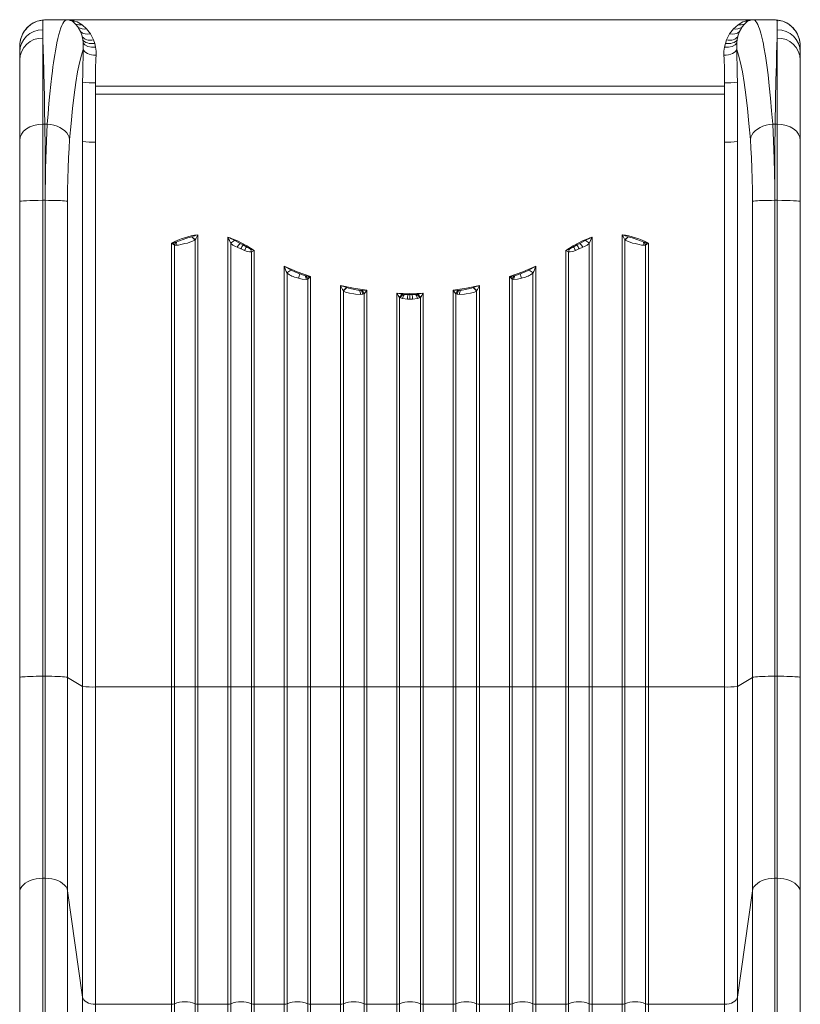
# Model space of a CAD drawing. Units: millimetres. Extents: x -11245 to 29827, y -12945 to 1149.
# Drawn here: x -2512 to -1902, y -6535 to -5766 of the extents above; entities that cross this region are included whole.
import ezdxf

# ---------------------------------------------------------------- set-up
doc = ezdxf.new("R2010")
doc.units = ezdxf.units.MM

msp = doc.modelspace()

# ---------------------------------------------------------------- linework, layer by layer
at = {"color": 7, "linetype": 'Continuous', "lineweight": 15}
for p, q in [((-2497.53, -5766.68), (-2498.73, -5766.98)), ((-2494.54, -5766.23), (-2497.53, -5766.68)), ((-2493.56, -5766), (-2496.71, -5766.48)), ((-2494.58, -5766.23), (-2494.44, -5766.23)), ((-2494.44, -5766.23), (-2494.54, -5766.23)), ((-2494.44, -5766.23), (-2494.42, -5766.23)), ((-2492.06, -5765.89), (-2494.42, -5766.23)), ((-2494.42, -5773.68), (-2494.42, -5766.23)), ((-2493.09, -5765.97), (-2493.67, -5766.02)), ((-2492.06, -5765.85), (-2493.1, -5765.94)), ((-2491.41, -5765.83), (-2492.07, -5765.92)), ((-2490.11, -5765.77), (-2492.06, -5765.85)), ((-2492.06, -5765.89), (-2491.98, -5765.88)), ((-2491.41, -5765.83), (-2491.98, -5765.88)), ((-2490.04, -5765.77), (-2491.41, -5765.83)), ((-2475.62, -5765.77), (-2490.04, -5765.77)), ((-2490.04, -5765.77), (-2490.03, -5765.77)), ((-2490.03, -5765.77), (-2475.62, -5765.77)), ((-2490.03, -5765.77), (-2489.87, -5765.77)), ((-2490.03, -5765.77), (-2490.03, -5765.77)), ((-1924.97, -5765.77), (-2489.87, -5765.77)), ((-2475.62, -5765.77), (-2475.62, -5765.77)), ((-2470.96, -5767.26), (-2472.02, -5766.66)), ((-2468.69, -5769.17), (-2470.96, -5767.26)), ((-2469.45, -5766.82), (-2467.61, -5767.54)), ((-2467.61, -5767.54), (-2463.72, -5769.8)), ((-1951.11, -5769.8), (-1947.22, -5767.54)), ((-1947.22, -5767.54), (-1945.38, -5766.82)), ((-1946.14, -5769.17), (-1943.87, -5767.26)), ((-1943.87, -5767.26), (-1942.82, -5766.66)), ((-1924.8, -5765.77), (-1939.21, -5765.77)), ((-1939.21, -5765.77), (-1924.81, -5765.77)), ((-1939.21, -5765.77), (-1939.21, -5765.77)), ((-1924.81, -5765.77), (-1924.97, -5765.77)), ((-1924.81, -5765.77), (-1924.8, -5765.77)), ((-1923.43, -5765.83), (-1924.8, -5765.77)), ((-1924.8, -5765.77), (-1924.8, -5765.77)), ((-1922.77, -5765.85), (-1924.73, -5765.77)), ((-1922.85, -5765.88), (-1923.43, -5765.83)), ((-1922.76, -5765.9), (-1923.43, -5765.83)), ((-1922.77, -5765.89), (-1922.85, -5765.88)), ((-1921.74, -5765.94), (-1922.77, -5765.85)), ((-1920.42, -5766.23), (-1922.77, -5765.89)), ((-1921.17, -5766.02), (-1921.74, -5765.97)), ((-1918.12, -5766.48), (-1921.28, -5766)), ((-1919.72, -5766.62), (-1921.14, -5766.14)), ((-1920.42, -5766.23), (-1920.42, -5773.68)), ((-1920.39, -5766.23), (-1920.42, -5766.23)), ((-1920.39, -5766.23), (-1920.29, -5766.23)), ((-1920.25, -5766.23), (-1920.39, -5766.23)), ((-1917.31, -5766.68), (-1920.29, -5766.23)), ((-1917.31, -5766.68), (-1916.11, -5766.98)), ((-2509.19, -5775.38), (-2508.61, -5774.52)), ((-2506.74, -5772.2), (-2509.1, -5775.25)), ((-2505.63, -5771.07), (-2508.61, -5774.52)), ((-2506.82, -5772.3), (-2507.18, -5772.68)), ((-2505.63, -5771.07), (-2505.62, -5771.07)), ((-2494.42, -5773.68), (-2494.42, -5780.12)), ((-2466.82, -5771.54), (-2468.69, -5769.17)), ((-2466.69, -5771.74), (-2466.82, -5771.54)), ((-2464.95, -5775.05), (-2466.69, -5771.74)), ((-2463.69, -5778.74), (-2464.95, -5775.05)), ((-2463.72, -5769.8), (-2460.24, -5772.87)), ((-2460.24, -5772.87), (-2457.19, -5776.82)), ((-1957.65, -5776.82), (-1954.59, -5772.87)), ((-1954.59, -5772.87), (-1951.11, -5769.8)), ((-1951.15, -5778.74), (-1949.88, -5775.05)), ((-1949.88, -5775.05), (-1948.15, -5771.74)), ((-1948.15, -5771.74), (-1948.01, -5771.54)), ((-1948.01, -5771.54), (-1946.14, -5769.17)), ((-1920.42, -5773.68), (-1920.42, -5780.12)), ((-1909.21, -5771.07), (-1909.21, -5771.07)), ((-1906.22, -5774.52), (-1909.21, -5771.07)), ((-1905.73, -5775.25), (-1908.09, -5772.2)), ((-1907.65, -5772.68), (-1908.02, -5772.3)), ((-1905.65, -5775.38), (-1906.22, -5774.52)), ((-2463.6, -5779.05), (-2463.69, -5778.74)), ((-2463.11, -5781.33), (-2463.6, -5779.05)), ((-2462.79, -5783.75), (-2463.11, -5781.33)), ((-2457.19, -5776.82), (-2454.83, -5781.4)), ((-2454.83, -5781.4), (-2454.75, -5781.62)), ((-2454.75, -5781.62), (-2453.82, -5784.35)), ((-1961.01, -5784.35), (-1960.09, -5781.62)), ((-1960.09, -5781.62), (-1960, -5781.4)), ((-1960, -5781.4), (-1957.65, -5776.82)), ((-1952.05, -5783.75), (-1951.72, -5781.33)), ((-1951.72, -5781.33), (-1951.23, -5779.05)), ((-1951.23, -5779.05), (-1951.15, -5778.74)), ((-2512.42, -5789.17), (-2512.42, -5787.44)), ((-2512.42, -5789.2), (-2512.42, -5789.17)), ((-2512.42, -5791.14), (-2512.42, -5789.2)), ((-2512.38, -5786.07), (-2512.39, -5786.33)), ((-2462.72, -5789), (-2462.79, -5783.75)), ((-2453.82, -5784.35), (-2453.15, -5787.26)), ((-1961.68, -5787.26), (-1961.01, -5784.35)), ((-1952.12, -5789), (-1952.05, -5783.75)), ((-1902.46, -5786.08), (-1902.46, -5785.83)), ((-1902.44, -5786.33), (-1902.45, -5786.07)), ((-1902.42, -5789.17), (-1902.42, -5787.44)), ((-1902.42, -5789.17), (-1902.42, -5789.2)), ((-1902.42, -5791.14), (-1902.42, -5789.2)), ((-2512.42, -5797.15), (-2512.42, -5791.14)), ((-2512.42, -5859.88), (-2512.42, -5797.15)), ((-1902.42, -5797.15), (-1902.42, -5791.14)), ((-1902.42, -5859.88), (-1902.42, -5797.15)), ((-2463.22, -5846), (-2463.21, -5814.57)), ((-2453.25, -5815.05), (-2453.25, -5817.77)), ((-2453.24, -5823.99), (-2453.25, -5817.77)), ((-2453.25, -5817.77), (-1961.59, -5817.77)), ((-1961.59, -5817.77), (-1961.58, -5815.05)), ((-1961.59, -5823.99), (-1961.59, -5817.77)), ((-1951.62, -5846), (-1951.62, -5814.57)), ((-2453.25, -5861.45), (-2453.25, -5823.99)), ((-2453.24, -5823.99), (-2207.42, -5823.99)), ((-2207.42, -5823.99), (-1961.59, -5823.99)), ((-1961.58, -5823.99), (-1961.58, -5861.45)), ((-2494.42, -5847.39), (-2492.75, -5847.39)), ((-2492.75, -5847.39), (-2490.82, -5847.39)), ((-2463.22, -5860.98), (-2463.22, -5846)), ((-1924.01, -5847.39), (-1922.08, -5847.39)), ((-1920.42, -5847.39), (-1922.08, -5847.39)), ((-2512.42, -5907.81), (-2512.42, -5859.88)), ((-1902.42, -5907.81), (-1902.42, -5859.88)), ((-2463.22, -6286.5), (-2463.22, -5860.98)), ((-2453.25, -5861.45), (-2453.25, -6286.98)), ((-1961.58, -5861.45), (-1961.58, -6286.98)), ((-1951.62, -6286.5), (-1951.62, -5860.98)), ((-2512.42, -6279.56), (-2512.42, -5907.81)), ((-2512.42, -5907.98), (-2512.42, -6279.39)), ((-2494.42, -6278.62), (-2494.42, -5906.86)), ((-2492.43, -5906.86), (-2494.42, -5906.86)), ((-2492.43, -6278.62), (-2492.43, -5906.86)), ((-2475, -6279.45), (-2475, -5907.7)), ((-1939.84, -5907.7), (-1939.84, -6279.45)), ((-1922.4, -6278.62), (-1922.4, -5906.86)), ((-1920.42, -5906.86), (-1922.4, -5906.86)), ((-1920.42, -5906.86), (-1920.42, -6278.62)), ((-1902.42, -6279.56), (-1902.42, -5907.81)), ((-1902.42, -5907.98), (-1902.42, -6279.39)), ((-2378.05, -5935.27), (-2378.25, -5935.33)), ((-2373.17, -5933.77), (-2373.17, -6286.98)), ((-2349.66, -6286.98), (-2349.66, -5935.68)), ((-2065.17, -6286.98), (-2065.17, -5935.68)), ((-2041.66, -5933.77), (-2041.66, -6286.98)), ((-2036.79, -5935.27), (-2036.59, -5935.33)), ((-2392.07, -5939.95), (-2393.66, -5940.4)), ((-2393.66, -6286.98), (-2393.66, -5940.4)), ((-2392.56, -5941.19), (-2392.55, -5941.2)), ((-2392.55, -5941.2), (-2392.07, -5939.95)), ((-2392.55, -5941.2), (-2391.51, -5941.89)), ((-2390.49, -5939.51), (-2392.07, -5939.95)), ((-2391.51, -5941.89), (-2390.17, -5941.98)), ((-2391.51, -5941.89), (-2391.51, -6286.95)), ((-2389.65, -5939.23), (-2390.49, -5939.51)), ((-2383.42, -5940.69), (-2386.45, -5941.42)), ((-2375.33, -5937.84), (-2375.56, -5937.99)), ((-2375.33, -6286.95), (-2375.33, -5937.84)), ((-2347.51, -5940.68), (-2347.51, -6286.95)), ((-2340.04, -5940.46), (-2344.34, -5938.24)), ((-2343.81, -5942.92), (-2342.5, -5943.53)), ((-2342.5, -5943.53), (-2339.63, -5944.78)), ((-2337.74, -5941.73), (-2340.04, -5940.46)), ((-2339.63, -5944.78), (-2339.42, -5944.87)), ((-2335.46, -5943.09), (-2337.74, -5941.73)), ((-2334.98, -5942.37), (-2329.17, -5945.95)), ((-2079.85, -5942.37), (-2085.66, -5945.95)), ((-2077.09, -5941.73), (-2079.37, -5943.09)), ((-2074.79, -5940.46), (-2077.09, -5941.73)), ((-2075.21, -5944.78), (-2075.42, -5944.87)), ((-2072.33, -5943.53), (-2075.21, -5944.78)), ((-2070.49, -5938.24), (-2074.79, -5940.46)), ((-2071.03, -5942.92), (-2072.33, -5943.53)), ((-2067.33, -6286.95), (-2067.33, -5940.68)), ((-2039.28, -5937.99), (-2039.51, -5937.84)), ((-2039.51, -5937.84), (-2039.51, -6286.95)), ((-2028.38, -5941.42), (-2031.42, -5940.69)), ((-2025.18, -5939.23), (-2024.34, -5939.51)), ((-2023.33, -5941.89), (-2024.67, -5941.98)), ((-2022.77, -5939.95), (-2024.34, -5939.51)), ((-2023.33, -5941.89), (-2022.29, -5941.2)), ((-2023.33, -6286.95), (-2023.33, -5941.89)), ((-2022.77, -5939.95), (-2022.29, -5941.2)), ((-2021.17, -5940.4), (-2022.77, -5939.95)), ((-2022.29, -5941.2), (-2022.27, -5941.19)), ((-2021.17, -6286.98), (-2021.17, -5940.4)), ((-2336.67, -5946.01), (-2339.42, -5944.87)), ((-2329.17, -5945.95), (-2332.09, -5944.95)), ((-2331.33, -5947.18), (-2330.27, -5946.63)), ((-2331.33, -6286.95), (-2331.33, -5947.18)), ((-2330.27, -5946.63), (-2329.17, -5945.95)), ((-2329.17, -5945.95), (-2329.17, -6286.98)), ((-2082.74, -5944.95), (-2085.66, -5945.95)), ((-2085.66, -5945.95), (-2085.66, -6286.98)), ((-2084.57, -5946.63), (-2085.66, -5945.95)), ((-2083.51, -5947.18), (-2084.57, -5946.63)), ((-2083.51, -5947.18), (-2083.51, -6286.95)), ((-2075.42, -5944.87), (-2078.17, -5946.01)), ((-2305.66, -6286.98), (-2305.66, -5958.28)), ((-2300.31, -5961.34), (-2305.66, -5958.28)), ((-2109.17, -5958.28), (-2114.52, -5961.34)), ((-2109.17, -6286.98), (-2109.17, -5958.28)), ((-2303.51, -5963.76), (-2303.51, -6286.95)), ((-2294.63, -5967.63), (-2295.42, -5967.41)), ((-2289.3, -5965.79), (-2293.52, -5964.35)), ((-2288.58, -5965.95), (-2289.3, -5965.79)), ((-2286.92, -5966.22), (-2288.58, -5965.95)), ((-2287.33, -5968.43), (-2286.28, -5967.53)), ((-2285.17, -5966.47), (-2286.92, -5966.22)), ((-2286.28, -5967.53), (-2286.25, -5967.5)), ((-2286.25, -5967.5), (-2285.17, -5966.47)), ((-2285.17, -5966.47), (-2285.17, -6286.98)), ((-2127.91, -5966.22), (-2129.66, -5966.47)), ((-2129.66, -5966.47), (-2129.66, -6286.98)), ((-2128.58, -5967.5), (-2129.66, -5966.47)), ((-2128.55, -5967.53), (-2128.58, -5967.5)), ((-2127.51, -5968.43), (-2128.55, -5967.53)), ((-2126.26, -5965.95), (-2127.91, -5966.22)), ((-2126.26, -5965.95), (-2125.53, -5965.79)), ((-2121.32, -5964.35), (-2125.53, -5965.79)), ((-2119.42, -5967.41), (-2120.2, -5967.63)), ((-2111.33, -6286.95), (-2111.33, -5963.76)), ((-2288.51, -5968.59), (-2287.33, -5968.43)), ((-2287.33, -6286.95), (-2287.33, -5968.43)), ((-2261.66, -6286.98), (-2261.66, -5973.28)), ((-2256.8, -5975.04), (-2261.66, -5973.28)), ((-2256.68, -5975.08), (-2256.8, -5975.04)), ((-2158.15, -5975.08), (-2158.04, -5975.04)), ((-2153.17, -5973.28), (-2158.04, -5975.04)), ((-2153.17, -6286.98), (-2153.17, -5973.28)), ((-2126.32, -5968.59), (-2127.51, -5968.43)), ((-2127.51, -5968.43), (-2127.51, -6286.95)), ((-2259.51, -5977.61), (-2259.51, -6286.95)), ((-2259.36, -5977.71), (-2259.51, -5977.61)), ((-2259.36, -5977.71), (-2257.73, -5978.51)), ((-2250, -5980.12), (-2251.42, -5979.95)), ((-2246.07, -5980.3), (-2250, -5980.12)), ((-2245.66, -5977.2), (-2246.94, -5977.08)), ((-2246.07, -5980.3), (-2246.05, -5980.3)), ((-2244.21, -5980.08), (-2246.05, -5980.3)), ((-2245.06, -5977.22), (-2245.66, -5977.2)), ((-2241.17, -5977.15), (-2245.06, -5977.22)), ((-2243.33, -5979.82), (-2244.21, -5980.08)), ((-2243.33, -6286.95), (-2243.33, -5979.82)), ((-2241.17, -5977.15), (-2241.17, -6286.98)), ((-2217.66, -6286.98), (-2217.66, -5979.34)), ((-2217.66, -5979.34), (-2207.42, -5979.57)), ((-2213.28, -5980.14), (-2217.66, -5979.34)), ((-2214.96, -5983.02), (-2215.51, -5982.78)), ((-2215.51, -5982.78), (-2215.51, -6286.95)), ((-2213.27, -5983.52), (-2214.96, -5983.02)), ((-2212.88, -5980.2), (-2213.28, -5980.14)), ((-2211.65, -5980.32), (-2212.88, -5980.2)), ((-2208.86, -5980.44), (-2211.65, -5980.32)), ((-2207.42, -5980.45), (-2208.86, -5980.44)), ((-2197.17, -5979.34), (-2207.42, -5979.57)), ((-2207.42, -5980.45), (-2205.97, -5980.44)), ((-2203.18, -5980.32), (-2205.97, -5980.44)), ((-2203.18, -5980.32), (-2201.95, -5980.2)), ((-2201.95, -5980.2), (-2201.55, -5980.14)), ((-2199.87, -5983.02), (-2201.56, -5983.52)), ((-2197.17, -5979.34), (-2201.55, -5980.14)), ((-2199.33, -5982.78), (-2199.87, -5983.02)), ((-2199.33, -6286.95), (-2199.33, -5982.78)), ((-2197.17, -6286.98), (-2197.17, -5979.34)), ((-2173.66, -5977.15), (-2173.66, -6286.98)), ((-2169.77, -5977.22), (-2173.66, -5977.15)), ((-2170.62, -5980.08), (-2171.51, -5979.82)), ((-2171.51, -5979.82), (-2171.51, -6286.95)), ((-2168.78, -5980.3), (-2170.62, -5980.08)), ((-2169.77, -5977.22), (-2169.18, -5977.2)), ((-2169.18, -5977.2), (-2167.89, -5977.08)), ((-2168.76, -5980.3), (-2168.78, -5980.3)), ((-2164.84, -5980.12), (-2168.76, -5980.3)), ((-2163.42, -5979.95), (-2164.84, -5980.12)), ((-2155.47, -5977.71), (-2157.1, -5978.51)), ((-2155.33, -5977.61), (-2155.47, -5977.71)), ((-2155.33, -6286.95), (-2155.33, -5977.61)), ((-2213.27, -5983.52), (-2209.42, -5983.94)), ((-2209.4, -5983.94), (-2209.42, -5983.94)), ((-2207.42, -5983.99), (-2209.4, -5983.94)), ((-2205.44, -5983.94), (-2207.42, -5983.99)), ((-2205.41, -5983.94), (-2205.44, -5983.94)), ((-2201.56, -5983.52), (-2205.41, -5983.94)), ((-2512.42, -6286.98), (-2512.42, -6279.56)), ((-2494.42, -6436.42), (-2494.42, -6278.62)), ((-2494.42, -6278.62), (-2492.43, -6278.62)), ((-2492.43, -6278.62), (-2492.43, -6436.42)), ((-2475, -6446.25), (-2475, -6279.45)), ((-2475, -6279.45), (-2463.22, -6286.5)), ((-1951.62, -6286.5), (-1939.84, -6279.45)), ((-1939.84, -6279.45), (-1939.84, -6446.25)), ((-1922.4, -6436.42), (-1922.4, -6278.62)), ((-1922.4, -6278.62), (-1920.42, -6278.62)), ((-1920.42, -6278.62), (-1920.42, -6436.42)), ((-1902.42, -6286.98), (-1902.42, -6279.56)), ((-2512.42, -6447.5), (-2512.42, -6286.98)), ((-2463.22, -6286.5), (-2463.22, -6529.16)), ((-2453.25, -6286.98), (-2453.25, -6534.78)), ((-2453.25, -6286.98), (-2393.66, -6286.98)), ((-2393.66, -6286.98), (-2393.66, -6534.78)), ((-2391.51, -6286.95), (-2391.51, -6534.39)), ((-2375.33, -6534.39), (-2375.33, -6286.95)), ((-2373.17, -6286.98), (-2349.66, -6286.98)), ((-2349.66, -6286.98), (-2349.66, -6534.78)), ((-2347.51, -6286.95), (-2347.51, -6534.39)), ((-2331.33, -6534.39), (-2331.33, -6286.95)), ((-2329.17, -6286.98), (-2305.66, -6286.98)), ((-2305.66, -6286.98), (-2305.66, -6534.78)), ((-2303.51, -6286.95), (-2303.51, -6534.39)), ((-2287.33, -6534.39), (-2287.33, -6286.95)), ((-2285.17, -6286.98), (-2261.66, -6286.98)), ((-2261.66, -6286.98), (-2261.66, -6534.78)), ((-2259.51, -6286.95), (-2259.51, -6534.39)), ((-2243.33, -6534.39), (-2243.33, -6286.95)), ((-2241.17, -6286.98), (-2217.66, -6286.98)), ((-2217.66, -6286.98), (-2217.66, -6534.78)), ((-2215.51, -6286.95), (-2215.51, -6534.39)), ((-2199.33, -6534.39), (-2199.33, -6286.95)), ((-2197.17, -6534.78), (-2197.17, -6286.98)), ((-2197.17, -6286.98), (-2173.66, -6286.98)), ((-2171.51, -6286.95), (-2171.51, -6534.39)), ((-2155.33, -6534.39), (-2155.33, -6286.95)), ((-2153.17, -6534.78), (-2153.17, -6286.98)), ((-2153.17, -6286.98), (-2129.66, -6286.98)), ((-2127.51, -6286.95), (-2127.51, -6534.39)), ((-2111.33, -6534.39), (-2111.33, -6286.95)), ((-2109.17, -6534.78), (-2109.17, -6286.98)), ((-2109.17, -6286.98), (-2085.66, -6286.98)), ((-2083.51, -6286.95), (-2083.51, -6534.39)), ((-2067.33, -6534.39), (-2067.33, -6286.95)), ((-2065.17, -6534.78), (-2065.17, -6286.98)), ((-2065.17, -6286.98), (-2041.66, -6286.98)), ((-2039.51, -6286.95), (-2039.51, -6534.39)), ((-2023.33, -6534.39), (-2023.33, -6286.95)), ((-2021.17, -6534.78), (-2021.17, -6286.98)), ((-2021.17, -6286.98), (-1961.58, -6286.98)), ((-1961.58, -6286.98), (-1961.58, -6534.78)), ((-1951.62, -6529.16), (-1951.62, -6286.5)), ((-1902.42, -6447.5), (-1902.42, -6286.98)), ((-2494.42, -6436.42), (-2492.43, -6436.42)), ((-1920.42, -6436.42), (-1922.4, -6436.42)), ((-2512.42, -7780.14), (-2512.42, -6447.5)), ((-2475, -6446.25), (-2463.22, -6529.16)), ((-1939.84, -6446.25), (-1951.62, -6529.16)), ((-1902.42, -7780.14), (-1902.42, -6447.5)), ((-2453.25, -6534.78), (-2393.66, -6534.78)), ((-2373.17, -6534.78), (-2349.66, -6534.78)), ((-2329.17, -6534.78), (-2305.66, -6534.78)), ((-2285.17, -6534.78), (-2261.66, -6534.78)), ((-2241.17, -6534.78), (-2217.66, -6534.78)), ((-2173.66, -6534.78), (-2197.17, -6534.78)), ((-2129.66, -6534.78), (-2153.17, -6534.78)), ((-2085.66, -6534.78), (-2109.17, -6534.78)), ((-2041.66, -6534.78), (-2065.17, -6534.78)), ((-1961.58, -6534.78), (-2021.17, -6534.78)), ((-1902.42, -6534.83), (-1902.42, -7780.14))]:
    msp.add_line(p, q, dxfattribs=at)
at = {"color": 8, "linetype": 'Continuous', "lineweight": 15}
for p, q in [((-2492.06, -5765.89), (-2493.09, -5765.97)), ((-1921.74, -5765.97), (-1922.77, -5765.89)), ((-2494.42, -7780.14), (-2494.42, -6436.42)), ((-2492.43, -6436.42), (-2492.43, -7780.14)), ((-1922.4, -7780.14), (-1922.4, -6436.42)), ((-1920.42, -6436.42), (-1920.42, -7780.14)), ((-2475, -7780.14), (-2475, -6446.25)), ((-1939.84, -7780.14), (-1939.84, -6446.25)), ((-2463.22, -6529.16), (-2463.22, -7780.14)), ((-1951.62, -6529.16), (-1951.62, -7780.14)), ((-2453.25, -6534.78), (-2453.25, -7780.14)), ((-2393.66, -6534.78), (-2393.66, -7780.14)), ((-2391.51, -6534.39), (-2391.51, -7780.14)), ((-2375.33, -7780.14), (-2375.33, -6534.39)), ((-2373.17, -7780.14), (-2373.17, -6534.78)), ((-2349.66, -6534.78), (-2349.66, -7780.14)), ((-2347.51, -6534.39), (-2347.51, -7780.14)), ((-2331.33, -7778.58), (-2331.33, -6534.39)), ((-2329.17, -7780.14), (-2329.17, -6534.78)), ((-2305.66, -6534.78), (-2305.66, -7780.14)), ((-2303.51, -6534.39), (-2303.51, -7780.14)), ((-2287.33, -7780.14), (-2287.33, -6534.39)), ((-2285.17, -7780.14), (-2285.17, -6534.78)), ((-2261.66, -6534.78), (-2261.66, -7780.14)), ((-2259.51, -6534.39), (-2259.51, -7780.14)), ((-2243.33, -7780.14), (-2243.33, -6534.39)), ((-2241.17, -7780.14), (-2241.17, -6534.78)), ((-2217.66, -6534.78), (-2217.66, -7780.14)), ((-2215.51, -6534.39), (-2215.51, -7780.14)), ((-2199.33, -7780.14), (-2199.33, -6534.39)), ((-2197.17, -6534.78), (-2197.17, -7780.14)), ((-2173.66, -7780.14), (-2173.66, -6534.78)), ((-2171.51, -6534.39), (-2171.51, -7780.14)), ((-2155.33, -7780.14), (-2155.33, -6534.39)), ((-2153.17, -6534.78), (-2153.17, -7780.14)), ((-2129.66, -7780.14), (-2129.66, -6534.78)), ((-2127.51, -6534.39), (-2127.51, -7780.14)), ((-2111.33, -7780.14), (-2111.33, -6534.39)), ((-2109.17, -6534.78), (-2109.17, -7780.14)), ((-2085.66, -7780.14), (-2085.66, -6534.78)), ((-2083.51, -6534.39), (-2083.51, -7780.14)), ((-2067.33, -7780.14), (-2067.33, -6534.39)), ((-2065.17, -6534.78), (-2065.17, -7780.14)), ((-2041.66, -7780.14), (-2041.66, -6534.78)), ((-2039.51, -6534.39), (-2039.51, -7780.14)), ((-2023.33, -7780.14), (-2023.33, -6534.39)), ((-2021.17, -6534.78), (-2021.17, -7780.14)), ((-1961.58, -7780.14), (-1961.58, -6534.78))]:
    msp.add_line(p, q, dxfattribs=at)
at = {"color": 7, "linetype": 'Continuous', "lineweight": 15, "flags": 128}
for points in [[(-2497.43, -5766.63), (-2497.3, -5766.59), (-2494.58, -5766.23)], [(-2490.82, -5847.39), (-2490.19, -5839.21), (-2489.51, -5831.28), (-2488.79, -5823.62), (-2488.03, -5816.27), (-2487.27, -5809.58), (-2486.84, -5806.09), (-2486.39, -5802.7), (-2485.94, -5799.39), (-2485.47, -5796.2), (-2484.98, -5793.11), (-2484.49, -5790.14), (-2483.98, -5787.3), (-2483.3, -5783.82), (-2482.58, -5780.53), (-2481.83, -5777.46), (-2481.04, -5774.66), (-2480.21, -5772.17), (-2479.44, -5770.2), (-2478.7, -5768.68), (-2477.91, -5767.42), (-2477.22, -5766.6), (-2476.46, -5766.03), (-2475.62, -5765.77)], [(-1939.21, -5765.77), (-1938.44, -5765.99), (-1937.75, -5766.48), (-1937.12, -5767.15), (-1936.42, -5768.19), (-1935.73, -5769.48), (-1935.08, -5770.96), (-1934.38, -5772.85), (-1933.83, -5774.56), (-1933.29, -5776.41), (-1932.77, -5778.38), (-1932.27, -5780.47), (-1931.78, -5782.66), (-1931.31, -5784.95), (-1930.85, -5787.31), (-1929.71, -5793.95), (-1928.64, -5801.2), (-1927.64, -5808.95), (-1926.67, -5817.54), (-1925.72, -5827.03), (-1924.83, -5837.01), (-1924.01, -5847.39)], [(-1917.41, -5766.63), (-1917.53, -5766.59), (-1920.25, -5766.23)], [(-2463.72, -5769.8), (-2466.31, -5769.87), (-2468.69, -5769.17)], [(-1951.11, -5769.8), (-1948.52, -5769.87), (-1946.14, -5769.17)], [(-1907.7, -5772.7), (-1908, -5772.21), (-1909.21, -5771.07)], [(-2494.42, -5780.12), (-2494.42, -5783.39), (-2494.42, -5786.9), (-2494.42, -5790.65), (-2494.42, -5794.6), (-2494.42, -5798.73), (-2494.42, -5803.02), (-2494.42, -5807.46), (-2494.42, -5816.64), (-2494.42, -5826.41), (-2494.42, -5836.69), (-2494.42, -5847.39)], [(-2494.42, -5780.12), (-2494.27, -5783.38), (-2494.13, -5786.9), (-2494, -5790.64), (-2493.87, -5794.58), (-2493.75, -5798.71), (-2493.63, -5803), (-2493.51, -5807.44), (-2493.3, -5816.62), (-2493.1, -5826.4), (-2492.92, -5836.68), (-2492.75, -5847.39)], [(-2454.75, -5781.62), (-2456.13, -5781.78), (-2457.49, -5781.8), (-2458.79, -5781.68), (-2460.01, -5781.41), (-2461.13, -5781), (-2462.11, -5780.47), (-2462.94, -5779.81), (-2463.6, -5779.05)], [(-2453.82, -5784.35), (-2455.33, -5784.49), (-2456.81, -5784.47), (-2458.22, -5784.29), (-2459.52, -5783.96), (-2460.69, -5783.49), (-2461.69, -5782.88), (-2462.51, -5782.16), (-2463.11, -5781.33)], [(-1961.01, -5784.35), (-1959.5, -5784.49), (-1958.02, -5784.47), (-1956.61, -5784.29), (-1955.31, -5783.96), (-1954.14, -5783.49), (-1953.14, -5782.88), (-1952.33, -5782.16), (-1951.72, -5781.33)], [(-1960.09, -5781.62), (-1958.7, -5781.78), (-1957.34, -5781.8), (-1956.04, -5781.68), (-1954.82, -5781.41), (-1953.71, -5781), (-1952.73, -5780.47), (-1951.9, -5779.81), (-1951.23, -5779.05)], [(-1922.08, -5847.39), (-1921.99, -5841.22), (-1921.89, -5835.18), (-1921.78, -5829.29), (-1921.68, -5823.55), (-1921.56, -5817.98), (-1921.44, -5812.61), (-1921.32, -5807.44), (-1921.12, -5799.77), (-1920.9, -5792.59), (-1920.67, -5786), (-1920.42, -5780.12)], [(-1920.42, -5780.12), (-1920.42, -5783.39), (-1920.42, -5786.9), (-1920.42, -5790.65), (-1920.42, -5794.6), (-1920.42, -5798.73), (-1920.42, -5803.02), (-1920.42, -5807.46), (-1920.42, -5816.64), (-1920.42, -5826.41), (-1920.42, -5836.69), (-1920.42, -5847.39)], [(-2473.39, -5859.45), (-2472.3, -5846.75), (-2471.12, -5835.06), (-2469.87, -5824.43), (-2468.55, -5814.91), (-2467.17, -5806.57), (-2465.73, -5799.45), (-2464.24, -5793.58), (-2462.72, -5789)], [(-2463.21, -5814.57), (-2463.18, -5807.94), (-2463.09, -5801.41), (-2462.93, -5795.07), (-2462.72, -5789)], [(-2453.15, -5787.26), (-2456.3, -5787.26), (-2459.26, -5786.61), (-2461.53, -5785.36), (-2462.79, -5783.75)], [(-2452.75, -5793.6), (-2454.61, -5793.46), (-2456.39, -5793.17), (-2458.06, -5792.72), (-2459.54, -5792.15), (-2460.78, -5791.47), (-2461.74, -5790.7), (-2462.4, -5789.86), (-2462.72, -5789)], [(-2453.15, -5787.26), (-2452.78, -5790.34), (-2452.75, -5793.6)], [(-1962.08, -5793.6), (-1962.06, -5790.43), (-1961.68, -5787.26)], [(-1962.08, -5793.6), (-1960.23, -5793.46), (-1958.44, -5793.17), (-1956.78, -5792.72), (-1955.3, -5792.15), (-1954.06, -5791.47), (-1953.09, -5790.7), (-1952.44, -5789.86), (-1952.12, -5789)], [(-1961.68, -5787.26), (-1958.54, -5787.26), (-1955.57, -5786.61), (-1953.31, -5785.36), (-1952.05, -5783.75)], [(-1951.62, -5814.57), (-1951.65, -5807.93), (-1951.75, -5801.41), (-1951.9, -5795.07), (-1952.12, -5789)], [(-1952.12, -5789), (-1950.6, -5793.57), (-1949.11, -5799.43), (-1947.67, -5806.55), (-1946.29, -5814.9), (-1944.96, -5824.43), (-1943.71, -5835.08), (-1942.54, -5846.78), (-1941.45, -5859.45)], [(-2494.42, -5847.39), (-2497.93, -5847.63), (-2501.3, -5848.34), (-2504.42, -5849.49), (-2507.14, -5851.05), (-2509.38, -5852.94), (-2511.05, -5855.1), (-2512.07, -5857.44), (-2512.42, -5859.88)], [(-2494.42, -5847.39), (-2494.42, -5853.77), (-2494.42, -5860.52), (-2494.42, -5867.55), (-2494.42, -5874.8), (-2494.42, -5885.24), (-2494.42, -5895.98), (-2494.42, -5906.86)], [(-2492.43, -5906.86), (-2492.44, -5895.98), (-2492.47, -5885.24), (-2492.51, -5874.8), (-2492.56, -5867.55), (-2492.61, -5860.52), (-2492.68, -5853.77), (-2492.75, -5847.39)], [(-2492.43, -5906.86), (-2492.41, -5898.69), (-2492.33, -5890.58), (-2492.2, -5882.59), (-2492.02, -5874.79), (-2491.79, -5867.55), (-2491.52, -5860.52), (-2491.2, -5853.77), (-2490.82, -5847.39)], [(-2490.82, -5847.39), (-2488.2, -5847.63), (-2485.64, -5848.15), (-2483.2, -5848.92), (-2480.93, -5849.93), (-2478.88, -5851.16), (-2477.1, -5852.58), (-2475.64, -5854.15), (-2474.51, -5855.85), (-2473.76, -5857.63), (-2473.39, -5859.45)], [(-1951.62, -5860.98), (-1951.62, -5860.98), (-1951.62, -5860.98), (-1951.62, -5860.97), (-1951.62, -5860.97), (-1951.62, -5860.97), (-1951.62, -5860.95), (-1951.62, -5860.86), (-1951.62, -5860.51), (-1951.62, -5853.49), (-1951.62, -5846)], [(-1924.01, -5847.39), (-1926.63, -5847.63), (-1929.19, -5848.15), (-1931.63, -5848.92), (-1933.91, -5849.93), (-1935.95, -5851.16), (-1937.73, -5852.58), (-1939.2, -5854.15), (-1940.32, -5855.85), (-1941.08, -5857.63), (-1941.45, -5859.45)], [(-1924.01, -5847.39), (-1923.64, -5853.77), (-1923.32, -5860.52), (-1923.04, -5867.55), (-1922.82, -5874.8), (-1922.59, -5885.24), (-1922.45, -5895.98), (-1922.4, -5906.86)], [(-1922.4, -5906.86), (-1922.4, -5898.69), (-1922.38, -5890.58), (-1922.36, -5882.59), (-1922.32, -5874.8), (-1922.28, -5867.55), (-1922.22, -5860.52), (-1922.16, -5853.77), (-1922.08, -5847.39)], [(-1920.42, -5847.39), (-1920.42, -5853.77), (-1920.42, -5860.52), (-1920.42, -5867.55), (-1920.42, -5874.8), (-1920.42, -5885.24), (-1920.42, -5895.98), (-1920.42, -5906.86)], [(-1920.42, -5847.39), (-1916.91, -5847.63), (-1913.53, -5848.34), (-1910.42, -5849.49), (-1907.69, -5851.05), (-1905.45, -5852.94), (-1903.79, -5855.1), (-1902.76, -5857.44), (-1902.42, -5859.88)], [(-2473.39, -5859.45), (-2473.87, -5866.25), (-2474.27, -5873.7), (-2474.58, -5881.68), (-2474.81, -5890.09), (-2474.95, -5898.81), (-2475, -5907.7)], [(-1941.45, -5859.45), (-1940.97, -5866.23), (-1940.57, -5873.68), (-1940.25, -5881.68), (-1940.02, -5890.1), (-1939.88, -5898.82), (-1939.84, -5907.7)], [(-2494.42, -5906.86), (-2497.93, -5906.88), (-2501.3, -5906.94), (-2504.42, -5907.02), (-2507.14, -5907.14), (-2509.38, -5907.28), (-2511.05, -5907.45), (-2512.07, -5907.62), (-2512.42, -5907.81)], [(-2475, -5907.7), (-2475.41, -5907.57), (-2476.21, -5907.44), (-2477.35, -5907.31), (-2478.83, -5907.2), (-2480.61, -5907.1), (-2482.65, -5907.02), (-2484.9, -5906.95), (-2487.31, -5906.9), (-2489.84, -5906.87), (-2492.43, -5906.86)], [(-1922.4, -5906.86), (-1924.99, -5906.87), (-1927.52, -5906.9), (-1929.94, -5906.95), (-1932.19, -5907.02), (-1934.23, -5907.1), (-1936, -5907.2), (-1937.48, -5907.31), (-1938.63, -5907.44), (-1939.42, -5907.57), (-1939.84, -5907.7)], [(-1920.42, -5906.86), (-1916.91, -5906.88), (-1913.53, -5906.94), (-1910.42, -5907.02), (-1907.69, -5907.14), (-1905.45, -5907.28), (-1903.79, -5907.45), (-1902.76, -5907.62), (-1902.42, -5907.81)], [(-2375.33, -5937.84), (-2374.86, -5936.96), (-2374.27, -5935.83), (-2373.73, -5934.81), (-2373.17, -5933.77)], [(-2349.66, -5935.68), (-2342.09, -5938.51), (-2334.98, -5942.37)], [(-2065.17, -5935.68), (-2072.75, -5938.51), (-2079.85, -5942.37)], [(-2041.66, -5933.77), (-2040.89, -5935.23), (-2040.16, -5936.61), (-2039.51, -5937.84)], [(-2386.45, -5941.42), (-2388.34, -5941.79), (-2390.17, -5941.98)], [(-2347.51, -5940.68), (-2345.76, -5941.88), (-2343.81, -5942.92)], [(-2067.33, -5940.68), (-2069.05, -5941.87), (-2071.03, -5942.92)], [(-2024.67, -5941.98), (-2026.5, -5941.79), (-2028.38, -5941.42)], [(-2022.27, -5941.19), (-2021.73, -5940.8), (-2021.35, -5940.53), (-2021.24, -5940.45), (-2021.17, -5940.4)], [(-2305.66, -5958.28), (-2295.51, -5962.61), (-2285.17, -5966.47)], [(-2109.17, -5958.28), (-2119.32, -5962.61), (-2129.66, -5966.47)], [(-2293.52, -5964.35), (-2296.96, -5962.95), (-2300.31, -5961.34)], [(-2288.51, -5968.59), (-2291.55, -5968.33), (-2294.63, -5967.63)], [(-2120.2, -5967.63), (-2123.3, -5968.34), (-2126.32, -5968.59)], [(-2114.52, -5961.34), (-2117.87, -5962.95), (-2121.32, -5964.35)], [(-2261.66, -5973.28), (-2251.46, -5975.44), (-2241.17, -5977.15)], [(-2153.17, -5973.28), (-2163.37, -5975.44), (-2173.66, -5977.15)], [(-2257.73, -5978.51), (-2254.69, -5979.39), (-2251.42, -5979.95)], [(-2243.33, -5979.82), (-2242.25, -5978.54), (-2241.17, -5977.15)], [(-2207.42, -5983.99), (-2207.42, -5982.88), (-2207.42, -5981.83), (-2207.42, -5980.99), (-2207.42, -5980.45)], [(-2173.66, -5977.15), (-2172.59, -5978.54), (-2171.51, -5979.82)], [(-2157.1, -5978.51), (-2160.12, -5979.38), (-2163.42, -5979.95)], [(-2494.42, -6278.62), (-2496.98, -6278.63), (-2499.49, -6278.66), (-2501.89, -6278.7), (-2504.15, -6278.77), (-2506.2, -6278.85), (-2508.02, -6278.94), (-2509.56, -6279.05), (-2510.79, -6279.17), (-2511.69, -6279.29), (-2512.23, -6279.43), (-2512.42, -6279.56)], [(-2475, -6279.45), (-2475.41, -6279.32), (-2476.21, -6279.19), (-2477.35, -6279.07), (-2478.83, -6278.96), (-2480.61, -6278.86), (-2482.65, -6278.77), (-2484.9, -6278.71), (-2487.31, -6278.66), (-2489.84, -6278.63), (-2492.43, -6278.62)], [(-1922.4, -6278.62), (-1924.99, -6278.63), (-1927.52, -6278.66), (-1929.94, -6278.71), (-1932.19, -6278.77), (-1934.23, -6278.86), (-1936, -6278.96), (-1937.48, -6279.07), (-1938.63, -6279.19), (-1939.42, -6279.32), (-1939.84, -6279.45)], [(-1920.42, -6278.62), (-1917.86, -6278.63), (-1915.35, -6278.66), (-1912.94, -6278.7), (-1910.69, -6278.77), (-1908.63, -6278.85), (-1906.82, -6278.94), (-1905.28, -6279.05), (-1904.05, -6279.17), (-1903.15, -6279.29), (-1902.6, -6279.43), (-1902.42, -6279.56)], [(-2373.17, -6534.78), (-2373.17, -6524.58), (-2373.17, -6514.17), (-2373.17, -6503.54), (-2373.17, -6492.71), (-2373.17, -6481.68), (-2373.17, -6470.47), (-2373.17, -6459.09), (-2373.17, -6447.54), (-2373.17, -6435.84), (-2373.17, -6423.99), (-2373.17, -6412), (-2373.17, -6399.89), (-2373.17, -6387.67), (-2373.17, -6375.34), (-2373.17, -6362.91), (-2373.17, -6350.4), (-2373.17, -6337.82), (-2373.17, -6325.18), (-2373.17, -6312.48), (-2373.17, -6299.75), (-2373.17, -6286.98)], [(-2329.17, -6534.78), (-2329.17, -6524.58), (-2329.17, -6514.17), (-2329.17, -6503.54), (-2329.17, -6492.71), (-2329.17, -6481.68), (-2329.17, -6470.47), (-2329.17, -6459.09), (-2329.17, -6447.54), (-2329.17, -6435.84), (-2329.17, -6423.99), (-2329.17, -6412), (-2329.17, -6399.89), (-2329.17, -6387.67), (-2329.17, -6375.34), (-2329.17, -6362.91), (-2329.17, -6350.4), (-2329.17, -6337.82), (-2329.17, -6325.18), (-2329.17, -6312.48), (-2329.17, -6299.75), (-2329.17, -6286.98)], [(-2285.17, -6534.78), (-2285.17, -6524.58), (-2285.17, -6514.17), (-2285.17, -6503.54), (-2285.17, -6492.71), (-2285.17, -6481.68), (-2285.17, -6470.47), (-2285.17, -6459.09), (-2285.17, -6447.54), (-2285.17, -6435.84), (-2285.17, -6423.99), (-2285.17, -6412), (-2285.17, -6399.89), (-2285.17, -6387.67), (-2285.17, -6375.34), (-2285.17, -6362.91), (-2285.17, -6350.4), (-2285.17, -6337.82), (-2285.17, -6325.18), (-2285.17, -6312.48), (-2285.17, -6299.75), (-2285.17, -6286.98)], [(-2241.17, -6534.78), (-2241.17, -6524.58), (-2241.17, -6514.17), (-2241.17, -6503.54), (-2241.17, -6492.71), (-2241.17, -6481.68), (-2241.17, -6470.47), (-2241.17, -6459.09), (-2241.17, -6447.54), (-2241.17, -6435.84), (-2241.17, -6423.99), (-2241.17, -6412), (-2241.17, -6399.89), (-2241.17, -6387.67), (-2241.17, -6375.34), (-2241.17, -6362.91), (-2241.17, -6350.4), (-2241.17, -6337.82), (-2241.17, -6325.18), (-2241.17, -6312.48), (-2241.17, -6299.75), (-2241.17, -6286.98)], [(-2173.66, -6286.98), (-2173.66, -6299.75), (-2173.66, -6312.48), (-2173.66, -6325.18), (-2173.66, -6337.82), (-2173.66, -6350.4), (-2173.66, -6362.91), (-2173.66, -6375.34), (-2173.66, -6387.67), (-2173.66, -6399.89), (-2173.66, -6412), (-2173.66, -6423.99), (-2173.66, -6435.84), (-2173.66, -6447.54), (-2173.66, -6459.09), (-2173.66, -6470.47), (-2173.66, -6481.68), (-2173.66, -6492.71), (-2173.66, -6503.54), (-2173.66, -6514.17), (-2173.66, -6524.58), (-2173.66, -6534.78)], [(-2129.66, -6286.98), (-2129.66, -6299.75), (-2129.66, -6312.48), (-2129.66, -6325.18), (-2129.66, -6337.82), (-2129.66, -6350.4), (-2129.66, -6362.91), (-2129.66, -6375.34), (-2129.66, -6387.67), (-2129.66, -6399.89), (-2129.66, -6412), (-2129.66, -6423.99), (-2129.66, -6435.84), (-2129.66, -6447.54), (-2129.66, -6459.09), (-2129.66, -6470.47), (-2129.66, -6481.68), (-2129.66, -6492.71), (-2129.66, -6503.54), (-2129.66, -6514.17), (-2129.66, -6524.58), (-2129.66, -6534.78)], [(-2085.66, -6286.98), (-2085.66, -6299.75), (-2085.66, -6312.48), (-2085.66, -6325.18), (-2085.66, -6337.82), (-2085.66, -6350.4), (-2085.66, -6362.91), (-2085.66, -6375.34), (-2085.66, -6387.67), (-2085.66, -6399.89), (-2085.66, -6412), (-2085.66, -6423.99), (-2085.66, -6435.84), (-2085.66, -6447.54), (-2085.66, -6459.09), (-2085.66, -6470.47), (-2085.66, -6481.68), (-2085.66, -6492.71), (-2085.66, -6503.54), (-2085.66, -6514.17), (-2085.66, -6524.58), (-2085.66, -6534.78)], [(-2041.66, -6286.98), (-2041.66, -6299.75), (-2041.66, -6312.48), (-2041.66, -6325.18), (-2041.66, -6337.82), (-2041.66, -6350.4), (-2041.66, -6362.91), (-2041.66, -6375.34), (-2041.66, -6387.67), (-2041.66, -6399.89), (-2041.66, -6412), (-2041.66, -6423.99), (-2041.66, -6435.84), (-2041.66, -6447.54), (-2041.66, -6459.09), (-2041.66, -6470.47), (-2041.66, -6481.68), (-2041.66, -6492.71), (-2041.66, -6503.54), (-2041.66, -6514.17), (-2041.66, -6524.58), (-2041.66, -6534.78)], [(-2494.42, -6436.42), (-2496.98, -6436.53), (-2499.49, -6436.86), (-2501.89, -6437.42), (-2504.15, -6438.17), (-2506.2, -6439.12), (-2508.02, -6440.24), (-2509.56, -6441.51), (-2510.79, -6442.89), (-2511.69, -6444.37), (-2512.23, -6445.92), (-2512.42, -6447.5)], [(-2475, -6446.25), (-2475.41, -6444.67), (-2476.21, -6443.15), (-2477.35, -6441.72), (-2478.83, -6440.41), (-2480.61, -6439.25), (-2482.65, -6438.26), (-2484.9, -6437.46), (-2487.31, -6436.89), (-2489.84, -6436.53), (-2492.43, -6436.42)], [(-1922.4, -6436.42), (-1924.99, -6436.53), (-1927.52, -6436.89), (-1929.94, -6437.46), (-1932.19, -6438.26), (-1934.23, -6439.25), (-1936, -6440.41), (-1937.48, -6441.72), (-1938.63, -6443.15), (-1939.42, -6444.67), (-1939.84, -6446.25)], [(-1902.42, -6447.5), (-1902.6, -6445.92), (-1903.15, -6444.37), (-1904.05, -6442.89), (-1905.28, -6441.51), (-1906.82, -6440.24), (-1908.63, -6439.12), (-1910.69, -6438.17), (-1912.94, -6437.42), (-1915.35, -6436.86), (-1917.86, -6436.53), (-1920.42, -6436.42)], [(-2463.22, -6529.16), (-2462.88, -6530.28), (-2462.22, -6531.35), (-2461.25, -6532.32), (-2460.01, -6533.16), (-2458.53, -6533.85), (-2456.88, -6534.36), (-2455.1, -6534.67), (-2453.25, -6534.78)], [(-1961.58, -6534.78), (-1959.74, -6534.67), (-1957.96, -6534.36), (-1956.3, -6533.85), (-1954.82, -6533.16), (-1953.58, -6532.32), (-1952.61, -6531.35), (-1951.95, -6530.28), (-1951.62, -6529.16)]]:
    msp.add_lwpolyline(points, dxfattribs=at)
at = {"color": 7, "linetype": 'Continuous', "lineweight": 15}
for centre, radius, start, end in [((-2492.98, -5784.75), 18.63, 104.11486, 132.72417), ((-2493.66, -5783.31), 17.12, 107.23486, 134.2426), ((-2475.68, -5773.74), 7.96, 62.6569, 89.62777), ((-2475.71, -5785), 19.23, 71.00755, 89.74846), ((-2470.25, -5758.86), 8, 257.25719, 275.7576), ((-1939.14, -5784.91), 19.14, 90.20816, 109.03583), ((-1944.58, -5758.86), 8, 264.2424, 282.74281), ((-1939.16, -5773.75), 7.98, 90.392, 117.32334), ((-1921.83, -5784.7), 18.58, 47.23346, 75.92751), ((-1921.18, -5783.31), 17.12, 45.64507, 72.75973), ((-2494.68, -5791.41), 17.74, 89.1503, 179.12432), ((-2489.56, -5786.99), 22.84, 149.37056, 177.47132), ((-2489.92, -5787.01), 22.48, 146.25585, 177.00136), ((-2503.19, -5774.84), 4.49, 122.91346, 151.5959), ((-2462.14, -5764.72), 8.37, 237.08523, 283.1261), ((-2459.37, -5768.48), 8.62, 229.64094, 284.70055), ((-1955.46, -5768.48), 8.62, 255.29945, 310.35906), ((-1952.69, -5764.72), 8.37, 256.8739, 302.91477), ((-1920.16, -5791.41), 17.74, 0.87568, 90.8497), ((-1925.03, -5787.05), 22.6, 3.07789, 33.6649), ((-1925.08, -5786.94), 22.64, 2.40239, 30.75573), ((-2494.89, -5797.65), 17.54, 88.45899, 178.36954), ((-1919.95, -5797.65), 17.54, 1.62856, 91.54219), ((-2483.77, -5787.45), 28.64, 176.77483, 179.64141), ((-1931.65, -5787.46), 29.23, 0.38745, 3.1963), ((-2009.9, -5814.58), 443.35, 177.28852, 180.0612), ((-2404.93, -5814.58), 443.35, 359.9388, 2.71148), ((-2455.45, -5756.89), 58.2, 262.3389, 272.16984), ((-1959.38, -5756.91), 58.18, 267.82863, 277.66264), ((-2455.46, -5803.3), 58.2, 262.33904, 272.16969), ((-1959.38, -5803.3), 58.2, 267.83031, 277.66096), ((-2365.99, -5990.96), 57.64, 97.15113, 118.68825), ((-2340.56, -6064.14), 134.2, 106.30718, 111.4556), ((-2382.4, -5942.22), 8.05, 31.76991, 58.93417), ((-2350.97, -6015.08), 84.28, 105.27244, 108.74031), ((-2382.12, -5942.29), 8.12, 33.24962, 59.91902), ((-2629.23, -6059.35), 305.7, 22.8429, 23.86292), ((-2380.54, -6006.67), 77.41, 62.12322, 66.49732), ((-2034.3, -6006.67), 77.42, 113.50268, 117.87677), ((-1781.1, -6061.3), 310.61, 156.14514, 157.14904), ((-2048.84, -5990.96), 57.64, 61.31175, 82.84887), ((-2063.76, -6014.75), 83.94, 71.25259, 74.73467), ((-2032.72, -5942.29), 8.12, 120.08098, 146.75038), ((-2032.44, -5942.22), 8.05, 121.06583, 148.23009), ((-2074.27, -6064.14), 134.2, 68.5444, 73.69282), ((-2397.26, -5946.64), 7.2, 49.2137, 60.00845), ((-2384.74, -5943.37), 6.92, 146.15198, 167.64842), ((-2383.44, -5941.81), 6.73, 157.43384, 181.4424), ((-2389.86, -5909.15), 32.19, 281.54632, 296.38205), ((-2340.74, -5946.2), 8.74, 114.33972, 140.76586), ((-2332.65, -5948.91), 11.23, 131.1874, 151.34442), ((-2297.17, -5968.88), 48.82, 146.21796, 150.42352), ((-2348.45, -5939.44), 13.49, 330.87251, 344.28807), ((-2349.77, -5933.05), 17.48, 324.93416, 327.79798), ((-2320.93, -5920.62), 26.76, 237.10775, 245.3533), ((-2093.9, -5920.62), 26.76, 294.64671, 302.89224), ((-2065.06, -5933.05), 17.48, 212.20202, 215.06584), ((-2066.38, -5939.44), 13.49, 195.71193, 209.12749), ((-2117.67, -5968.88), 48.82, 29.5764, 33.78188), ((-2082.19, -5948.91), 11.23, 28.65558, 48.8126), ((-2074.1, -5946.2), 8.74, 39.23414, 65.66028), ((-2024.35, -5907.35), 34.08, 244.0331, 258.03854), ((-2031.39, -5941.81), 6.73, 358.5576, 22.56616), ((-2030.09, -5943.37), 6.92, 12.35158, 33.84802), ((-2331.67, -5936.06), 11.13, 243.33323, 271.7758), ((-2338.07, -5948.23), 6.83, 8.83801, 28.8002), ((-2076.76, -5948.23), 6.83, 151.1998, 171.16199), ((-2083.16, -5936.1), 11.09, 268.18237, 296.7086), ((-2142.85, -5897.42), 173.82, 200.49315, 202.43651), ((-2271.98, -5897.42), 173.81, 337.56347, 339.50687), ((-2296.74, -5969.37), 8.79, 113.9788, 140.36011), ((-2290.09, -5944.83), 23.2, 234.68439, 256.73748), ((-2349.27, -5947.23), 58.32, 339.5294, 342.93642), ((-2295.3, -5968.99), 6.8, 3.33453, 28.12547), ((-2294.1, -5970.3), 7.03, 15.4239, 38.16829), ((-2299.32, -5973.12), 14.19, 23.2157, 29.10284), ((-2115.51, -5973.12), 14.19, 150.89716, 156.7843), ((-2120.73, -5970.3), 7.03, 141.83171, 164.5761), ((-2119.54, -5968.99), 6.8, 151.87453, 176.66547), ((-2065.56, -5947.23), 58.32, 197.06358, 200.4706), ((-2124.5, -5945.36), 22.64, 282.98307, 305.59506), ((-2118.09, -5969.37), 8.79, 39.63989, 66.0212), ((-2160.24, -5925.46), 112.13, 205.24636, 207.71852), ((-2252.72, -5982.04), 8.11, 120.22487, 146.89037), ((-2252.54, -5981.98), 8.05, 120.94819, 147.9306), ((-2239.22, -5914.81), 62.74, 253.84382, 262.93338), ((-2175.61, -5914.81), 62.74, 277.06662, 286.15619), ((-2162.29, -5981.98), 8.05, 32.0694, 59.05181), ((-2162.12, -5982.04), 8.11, 33.10963, 59.77513), ((-2254.59, -5925.46), 112.13, 332.28145, 334.75366), ((-2253.36, -5980.53), 7.29, 1.83495, 28.28935), ((-2251.09, -5981.72), 7.07, 13.41428, 39.77336), ((-2250.12, -5982.48), 7.29, 21.34805, 46.11023), ((-2155.85, -5942.89), 71.77, 210.5291, 213.76629), ((-2208.71, -5986.26), 7.64, 126.79143, 152.87234), ((-2208.08, -5985.92), 7.47, 130.07096, 157.21145), ((-2206.04, -5985.17), 7.42, 139.15479, 167.11977), ((-2195.19, -5984.4), 14.24, 163.82194, 178.14458), ((-2219.64, -5984.4), 14.24, 1.85542, 16.17806), ((-2208.79, -5985.17), 7.42, 12.88023, 40.84521), ((-2206.76, -5985.92), 7.47, 22.78855, 49.92904), ((-2206.12, -5986.26), 7.64, 27.12766, 53.20857), ((-2258.99, -5942.89), 71.77, 326.23371, 329.4709), ((-2164.72, -5982.48), 7.29, 133.88977, 158.65195), ((-2163.74, -5981.72), 7.07, 140.22664, 166.58572), ((-2161.47, -5980.53), 7.29, 151.71065, 178.16505), ((-2455.46, -6228.82), 58.2, 262.33904, 272.16969), ((-2393.6, -6221.08), 65.9, 269.93993, 271.81575), ((-2383.42, -6547.03), 260.21, 88.21843, 91.78157), ((-2373.24, -6221.08), 65.9, 268.18425, 270.06007), ((-2349.6, -6221.08), 65.9, 269.93993, 271.81575), ((-2339.42, -6547.03), 260.21, 88.21843, 91.78157), ((-2329.24, -6221.08), 65.9, 268.18425, 270.06007), ((-2305.6, -6221.08), 65.9, 269.93993, 271.81575), ((-2295.42, -6547.03), 260.21, 88.21843, 91.78157), ((-2285.24, -6221.08), 65.9, 268.18425, 270.06007), ((-2261.6, -6221.08), 65.9, 269.93993, 271.81575), ((-2251.42, -6547.03), 260.21, 88.21843, 91.78157), ((-2241.24, -6221.08), 65.9, 268.18425, 270.06007), ((-2217.6, -6221.08), 65.9, 269.93993, 271.81575), ((-2207.42, -6547.03), 260.21, 88.21843, 91.78157), ((-2197.24, -6221.08), 65.9, 268.18425, 270.06007), ((-2173.6, -6221.08), 65.9, 269.93993, 271.81575), ((-2163.42, -6547.03), 260.21, 88.21843, 91.78157), ((-2153.24, -6221.08), 65.9, 268.18425, 270.06007), ((-2129.6, -6221.08), 65.9, 269.93993, 271.81575), ((-2119.42, -6547.03), 260.21, 88.21843, 91.78157), ((-2109.24, -6221.08), 65.9, 268.18425, 270.06007), ((-2085.6, -6221.08), 65.9, 269.93993, 271.81575), ((-2075.42, -6547.03), 260.21, 88.21843, 91.78157), ((-2065.24, -6221.08), 65.9, 268.18425, 270.06007), ((-2041.6, -6221.08), 65.9, 269.93993, 271.81575), ((-2031.42, -6547.03), 260.21, 88.21843, 91.78157), ((-2021.24, -6221.08), 65.9, 268.18425, 270.06007), ((-1959.38, -6228.82), 58.2, 267.83031, 277.66096), ((-2508.63, -6534.83), 3.79, 178.37588, 179.99992), ((-2393.62, -6528.84), 5.94, 269.58501, 290.85038), ((-2383.42, -6555.9), 22.98, 69.38775, 110.61225), ((-2373.21, -6528.84), 5.94, 249.14962, 270.41499), ((-2349.62, -6528.84), 5.94, 269.58501, 290.85038), ((-2339.42, -6555.9), 22.98, 69.38775, 110.61225), ((-2329.21, -6528.84), 5.94, 249.14962, 270.41499), ((-2305.62, -6528.84), 5.94, 269.58501, 290.85038), ((-2295.42, -6555.9), 22.98, 69.38775, 110.61225), ((-2285.21, -6528.84), 5.94, 249.14962, 270.41499), ((-2261.62, -6528.84), 5.94, 269.58501, 290.85038), ((-2251.42, -6555.9), 22.98, 69.38775, 110.61225), ((-2241.21, -6528.84), 5.94, 249.14962, 270.41499), ((-2217.62, -6528.84), 5.94, 269.58501, 290.85038), ((-2207.42, -6555.9), 22.98, 69.38775, 110.61225), ((-2197.21, -6528.84), 5.94, 249.14962, 270.41499), ((-2173.62, -6528.84), 5.94, 269.58501, 290.85038), ((-2163.42, -6555.9), 22.98, 69.38775, 110.61225), ((-2153.21, -6528.84), 5.94, 249.14962, 270.41499), ((-2129.62, -6528.84), 5.94, 269.58501, 290.85038), ((-2119.42, -6555.9), 22.98, 69.38775, 110.61225), ((-2109.21, -6528.84), 5.94, 249.14962, 270.41499), ((-2085.62, -6528.84), 5.94, 269.58501, 290.85038), ((-2075.42, -6555.9), 22.98, 69.38775, 110.61225), ((-2065.21, -6528.84), 5.94, 249.14962, 270.41499), ((-2041.62, -6528.84), 5.94, 269.58501, 290.85038), ((-2031.42, -6555.9), 22.98, 69.38775, 110.61225), ((-2021.21, -6528.84), 5.94, 249.14962, 270.41499), ((-1906.21, -6534.83), 3.79, 0.00008, 1.62412)]:
    msp.add_arc(centre, radius, start, end, dxfattribs=at)

doc.saveas('drawing.dxf')
